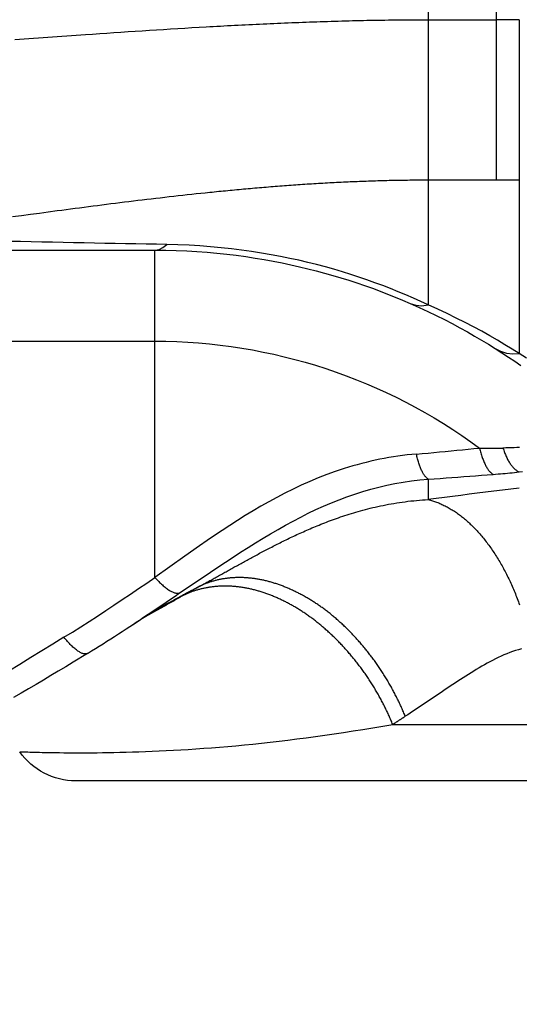
# Model space of a CAD drawing. Extents: x 0 to 21000, y 0 to 14850.
# Drawn here: x 8396 to 8465, y 1280 to 1417 of the extents above; entities that cross this region are included whole.
import ezdxf

# ---------------------------------------------------------------- set-up
doc = ezdxf.new("R2010")
doc.units = 0
doc.header["$LTSCALE"] = 10
doc.layers.get('0').update_dxf_attribs({"linetype": 'CONTINUOUS'})
doc.layers.get('DEFPOINTS').update_dxf_attribs({"color": 252, "linetype": 'CONTINUOUS'})
doc.layers.add('D-STR', color=1, linetype='CONTINUOUS')
doc.layers.add('D-STR-DIM', color=7, linetype='CONTINUOUS')
doc.styles.add('STYLE_0', font='romans.shx', dxfattribs={"width": 0.6, "bigfont": 'bigfont.shx'})
doc.dimstyles.new('S-50-_XXX_', dxfattribs={"dimscale": 50, "dimtxt": 2.5, "dimasz": 0.5, "dimexe": 0, "dimexo": 1, "dimgap": 0, "dimtad": 1, "dimrnd": 10, "dimblk": 'DOT', "dimcen": 0, "dimclrd": 256, "dimclre": 256, "dimclrt": 256, "dimazin": 3, "dimtfac": 0.05, "dimtix": 1, "dimtmove": 0, "dimatfit": 3})

# ---------------------------------------------------------------- blocks, each defined once
blk = doc.blocks.new('_DOT')
at = {"color": 0, "linetype": 'BYBLOCK'}
blk.add_line((-0.5, 0), (-1, 0), dxfattribs=at)
at = {"color": 0, "linetype": 'BYBLOCK', "const_width": 0.5}
blk.add_lwpolyline([(-0.25, 0, 1), (0.25, 0, 1)], format="xyb", close=True, dxfattribs=at)
blk = doc.blocks.new('*D24')
at = {"layer": 'D-STR-DIM'}
for p, q in [((9014.4, 2522.6), (6785.08, 2522.6)), ((6785.08, 1155.47), (6785.08, 2497.6))]:
    blk.add_line(p, q, dxfattribs=at)
at = {"layer": 'DEFPOINTS', "color": 0}
for p in [(6785.08, 2522.6), (9064.4, 2522.6), (7457.79, 1130.47)]:
    blk.add_point(p, dxfattribs=at)
at = {"layer": 'D-STR-DIM', "xscale": 25, "yscale": 25, "zscale": 25}
for p, rotation in [((6785.08, 2522.6), 90), ((6785.08, 1130.47), 270)]:
    blk.add_blockref('_DOT', p, dxfattribs=dict(at, rotation=rotation))
at = {"layer": 'D-STR-DIM', "style": 'STYLE_0', "width": 0.6}
blk.add_text('(1390)', height=125, rotation=90, dxfattribs=at).set_placement((6731.51, 1633.68))

msp = doc.modelspace()

# ---------------------------------------------------------------- linework, layer by layer
at = {"layer": 'D-STR'}
for p, q in [((8462.162, 1394.705), (8462.162, 1604.146)), ((8331.987, 1384.912), (8414.537, 1384.912))]:
    msp.add_line(p, q, dxfattribs=at)
at = {"layer": 'D-STR', "extrusion": (0, 1, -2.22045e-16)}
for p, q in [((8452.637, 1417.041), (8462.162, 1417.041)), ((8465.337, 1417.041), (8462.162, 1417.041)), ((8465.337, 1417.041), (8465.337, 1370.491)), ((8452.637, 1394.705), (8465.337, 1394.705)), ((8414.537, 1339.258), (8414.537, 1384.912)), ((8331.987, 1372.212), (8414.537, 1372.212)), ((8452.637, 1352.974), (8452.637, 1350.134)), ((8447.692, 1318.775), (8739.775, 1318.775)), ((8730.395, 1310.904), (8403.48, 1310.904))]:
    msp.add_line(p, q, dxfattribs=at)
at = {"layer": 'D-STR'}
for points in [[(8452.637, 1418.193), (8452.637, 1377.266), (8451.611, 1377.744), (8450.574, 1378.211), (8449.525, 1378.667), (8448.465, 1379.111), (8447.392, 1379.543), (8446.306, 1379.964), (8445.207, 1380.372), (8444.094, 1380.769), (8442.966, 1381.154), (8441.823, 1381.527), (8440.663, 1381.887), (8439.487, 1382.235), (8438.293, 1382.569), (8437.081, 1382.889), (8435.85, 1383.196), (8434.598, 1383.488), (8433.326, 1383.766), (8432.032, 1384.029), (8430.716, 1384.275), (8429.376, 1384.506), (8428.011, 1384.719), (8426.622, 1384.914), (8425.207, 1385.091), (8423.767, 1385.247), (8422.3, 1385.383), (8420.808, 1385.496), (8419.289, 1385.587), (8417.744, 1385.653), (8416.171, 1385.695), (8414.742, 1385.721), (8413.31, 1385.747), (8411.876, 1385.774), (8410.439, 1385.801), (8408.998, 1385.828), (8407.553, 1385.856), (8406.102, 1385.885), (8404.646, 1385.914), (8403.183, 1385.943), (8401.714, 1385.973), (8400.238, 1386.003), (8398.754, 1386.034), (8397.263, 1386.066), (8395.764, 1386.098), (8394.257, 1386.131)], [(8394.995, 1414.289), (8396.967, 1414.425), (8398.939, 1414.562), (8400.911, 1414.699), (8402.884, 1414.836), (8404.858, 1414.972), (8405.845, 1415.039), (8406.832, 1415.107), (8407.82, 1415.174), (8408.808, 1415.24), (8409.796, 1415.306), (8410.784, 1415.372), (8411.772, 1415.437), (8412.761, 1415.502), (8413.75, 1415.566), (8414.739, 1415.629), (8415.729, 1415.691), (8416.719, 1415.753), (8417.709, 1415.813), (8418.699, 1415.873), (8419.69, 1415.932), (8420.681, 1415.99), (8421.673, 1416.047), (8422.169, 1416.075), (8422.665, 1416.103), (8423.161, 1416.131), (8423.657, 1416.158), (8424.153, 1416.185), (8424.649, 1416.212), (8425.146, 1416.238), (8425.642, 1416.264), (8426.139, 1416.29), (8426.636, 1416.315), (8427.133, 1416.34), (8427.63, 1416.365), (8428.127, 1416.389), (8428.624, 1416.413), (8429.121, 1416.437), (8429.618, 1416.46), (8430.116, 1416.483), (8430.614, 1416.506), (8431.111, 1416.528), (8431.609, 1416.55), (8432.107, 1416.571), (8432.605, 1416.592), (8433.103, 1416.613), (8433.602, 1416.633), (8434.1, 1416.653), (8434.598, 1416.672), (8435.097, 1416.691), (8435.596, 1416.71), (8436.095, 1416.728), (8436.594, 1416.746), (8437.093, 1416.763), (8437.592, 1416.78), (8438.092, 1416.796), (8438.591, 1416.812), (8439.091, 1416.827), (8439.591, 1416.842), (8440.091, 1416.856), (8440.591, 1416.87), (8441.091, 1416.884), (8441.591, 1416.897), (8442.092, 1416.909), (8442.593, 1416.921), (8443.093, 1416.932), (8443.594, 1416.943), (8444.095, 1416.953), (8444.597, 1416.963), (8445.098, 1416.972), (8445.6, 1416.981), (8446.101, 1416.989), (8446.603, 1416.997), (8447.105, 1417.004), (8447.607, 1417.01), (8448.109, 1417.016), (8448.612, 1417.021), (8449.115, 1417.026), (8449.617, 1417.03), (8450.12, 1417.033), (8450.623, 1417.036), (8451.127, 1417.038), (8451.63, 1417.04), (8452.134, 1417.041), (8452.637, 1417.041)], [(8394.676, 1389.582), (8395.922, 1389.749), (8397.168, 1389.917), (8398.414, 1390.084), (8399.661, 1390.251), (8400.908, 1390.417), (8401.531, 1390.5), (8402.155, 1390.582), (8402.779, 1390.664), (8403.403, 1390.746), (8404.027, 1390.828), (8404.651, 1390.909), (8405.275, 1390.99), (8405.899, 1391.071), (8406.523, 1391.151), (8407.148, 1391.231), (8407.772, 1391.31), (8408.397, 1391.389), (8409.022, 1391.468), (8409.647, 1391.546), (8410.272, 1391.624), (8410.897, 1391.701), (8411.522, 1391.778), (8412.147, 1391.854), (8412.773, 1391.929), (8413.399, 1392.004), (8414.025, 1392.079), (8414.651, 1392.152), (8415.277, 1392.225), (8415.903, 1392.298), (8416.53, 1392.37), (8417.157, 1392.441), (8417.783, 1392.511), (8418.41, 1392.581), (8419.038, 1392.649), (8419.665, 1392.718), (8420.293, 1392.785), (8420.921, 1392.851), (8421.548, 1392.917), (8421.863, 1392.949), (8422.177, 1392.982), (8422.491, 1393.014), (8422.805, 1393.046), (8423.119, 1393.077), (8423.434, 1393.109), (8423.748, 1393.14), (8424.063, 1393.171), (8424.377, 1393.201), (8424.692, 1393.232), (8425.006, 1393.262), (8425.321, 1393.292), (8425.635, 1393.322), (8425.95, 1393.351), (8426.265, 1393.381), (8426.58, 1393.41), (8426.895, 1393.438), (8427.21, 1393.467), (8427.525, 1393.495), (8427.84, 1393.523), (8428.155, 1393.551), (8428.47, 1393.578), (8428.786, 1393.605), (8429.101, 1393.632), (8429.416, 1393.659), (8429.732, 1393.685), (8430.047, 1393.711), (8430.363, 1393.737), (8430.679, 1393.763), (8430.994, 1393.788), (8431.31, 1393.813), (8431.626, 1393.838), (8431.942, 1393.862), (8432.258, 1393.886), (8432.574, 1393.91), (8432.89, 1393.933), (8433.206, 1393.957), (8433.523, 1393.979), (8433.839, 1394.002), (8434.155, 1394.024), (8434.472, 1394.046), (8434.788, 1394.068), (8435.105, 1394.089), (8435.421, 1394.11), (8435.738, 1394.131), (8436.055, 1394.151), (8436.372, 1394.171), (8436.689, 1394.191), (8437.006, 1394.211), (8437.323, 1394.23), (8437.64, 1394.248), (8437.957, 1394.267), (8438.275, 1394.285), (8438.592, 1394.302), (8438.909, 1394.32), (8439.227, 1394.337), (8439.544, 1394.353), (8439.862, 1394.37), (8440.18, 1394.386), (8440.498, 1394.401), (8440.816, 1394.417), (8441.134, 1394.431), (8441.452, 1394.446), (8441.77, 1394.46), (8442.088, 1394.474), (8442.406, 1394.487), (8442.725, 1394.5), (8443.043, 1394.513), (8443.362, 1394.525), (8443.68, 1394.537), (8443.999, 1394.549), (8444.318, 1394.56), (8444.637, 1394.57), (8444.956, 1394.581), (8445.275, 1394.591), (8445.594, 1394.6), (8445.913, 1394.609), (8446.233, 1394.618), (8446.552, 1394.627), (8446.871, 1394.634), (8447.191, 1394.642), (8447.511, 1394.649), (8447.83, 1394.656), (8448.15, 1394.662), (8448.47, 1394.668), (8448.79, 1394.673), (8449.11, 1394.679), (8449.43, 1394.683), (8449.751, 1394.687), (8450.071, 1394.691), (8450.391, 1394.694), (8450.712, 1394.697), (8451.033, 1394.7), (8451.353, 1394.702), (8451.674, 1394.703), (8451.995, 1394.704), (8452.316, 1394.705), (8452.637, 1394.705)], [(8414.537, 1384.912), (8415.102, 1385.001), (8415.653, 1385.266), (8416.171, 1385.695)], [(8414.537, 1384.912), (8416.036, 1384.9), (8417.512, 1384.863), (8418.963, 1384.803), (8420.391, 1384.72), (8421.796, 1384.616), (8423.179, 1384.492), (8424.539, 1384.349), (8425.876, 1384.187), (8427.192, 1384.007), (8428.487, 1383.811), (8429.761, 1383.599), (8431.016, 1383.372), (8432.253, 1383.129), (8433.472, 1382.873), (8434.674, 1382.602), (8435.859, 1382.318), (8437.03, 1382.021), (8438.185, 1381.71), (8439.326, 1381.387), (8440.454, 1381.051), (8441.569, 1380.703), (8442.673, 1380.343), (8443.764, 1379.971), (8444.845, 1379.587), (8445.915, 1379.191), (8446.975, 1378.783), (8448.025, 1378.364), (8449.065, 1377.933), (8450.097, 1377.491), (8451.355, 1376.93), (8452.573, 1376.366), (8453.751, 1375.799), (8454.892, 1375.229), (8455.997, 1374.657), (8457.067, 1374.083), (8458.104, 1373.509), (8459.11, 1372.934), (8460.085, 1372.359), (8461.032, 1371.785), (8461.951, 1371.213), (8462.898, 1370.608), (8463.815, 1370.006), (8464.703, 1369.407), (8465.563, 1368.811)], [(8450.097, 1377.491), (8450.901, 1377.241), (8451.759, 1377.165), (8452.637, 1377.266)], [(8466.36, 1369.837), (8465.337, 1370.491), (8464.353, 1371.108), (8463.339, 1371.727), (8462.294, 1372.347), (8461.216, 1372.968), (8460.105, 1373.588), (8458.958, 1374.207), (8457.775, 1374.825), (8456.552, 1375.44), (8455.289, 1376.052), (8453.985, 1376.661), (8452.637, 1377.266)], [(8461.951, 1371.213), (8462.72, 1370.82), (8463.559, 1370.564), (8464.441, 1370.453), (8465.337, 1370.491)], [(8405.149, 1328.683), (8405.091, 1328.653), (8405.03, 1328.629), (8404.965, 1328.613), (8404.895, 1328.603), (8404.822, 1328.599), (8404.746, 1328.603), (8404.665, 1328.614), (8404.582, 1328.631), (8404.494, 1328.655), (8404.404, 1328.686), (8404.31, 1328.723), (8404.213, 1328.768), (8404.113, 1328.819), (8404.011, 1328.877), (8403.905, 1328.942), (8403.797, 1329.013), (8403.686, 1329.091), (8403.574, 1329.175), (8403.458, 1329.265), (8403.341, 1329.36), (8403.223, 1329.462), (8403.102, 1329.569), (8402.98, 1329.682), (8402.856, 1329.8), (8402.731, 1329.924), (8402.605, 1330.053), (8402.479, 1330.186), (8402.351, 1330.325), (8402.223, 1330.468), (8402.094, 1330.616), (8401.965, 1330.768), (8401.835, 1330.925), (8403.015, 1331.653), (8404.187, 1332.391), (8405.352, 1333.136), (8406.512, 1333.888), (8407.666, 1334.646), (8408.817, 1335.408), (8409.964, 1336.175), (8411.109, 1336.944), (8412.252, 1337.715), (8413.394, 1338.487), (8414.537, 1339.258), (8414.668, 1339.114), (8414.799, 1338.974), (8414.929, 1338.839), (8415.059, 1338.707), (8415.188, 1338.579), (8415.317, 1338.456), (8415.444, 1338.337), (8415.571, 1338.223), (8415.696, 1338.113), (8415.821, 1338.009), (8415.943, 1337.909), (8416.065, 1337.814), (8416.184, 1337.724), (8416.302, 1337.639), (8416.418, 1337.56), (8416.531, 1337.486), (8416.643, 1337.418), (8416.752, 1337.356), (8416.858, 1337.299), (8416.962, 1337.249), (8417.063, 1337.204), (8417.161, 1337.165), (8417.256, 1337.132), (8417.348, 1337.105), (8417.438, 1337.084), (8417.523, 1337.069), (8417.606, 1337.06), (8417.685, 1337.056), (8417.761, 1337.059), (8417.833, 1337.068), (8417.901, 1337.083), (8417.965, 1337.104), (8420.123, 1338.569), (8422.255, 1340.006), (8423.314, 1340.713), (8424.369, 1341.411), (8425.42, 1342.099), (8426.469, 1342.776), (8427.516, 1343.441), (8428.563, 1344.094), (8429.608, 1344.734), (8430.655, 1345.358), (8431.702, 1345.966), (8432.752, 1346.557), (8433.804, 1347.129), (8434.859, 1347.682), (8435.919, 1348.213), (8436.983, 1348.722), (8438.053, 1349.207), (8439.129, 1349.668), (8440.212, 1350.103), (8441.301, 1350.512), (8442.398, 1350.894), (8443.502, 1351.247), (8444.614, 1351.571), (8445.734, 1351.866), (8446.863, 1352.13), (8448.001, 1352.362), (8449.148, 1352.562), (8450.303, 1352.73), (8451.467, 1352.868), (8452.637, 1352.974), (8452.578, 1353.012), (8452.518, 1353.055), (8452.459, 1353.103), (8452.4, 1353.157), (8452.34, 1353.216), (8452.282, 1353.28), (8452.223, 1353.349), (8452.165, 1353.423), (8452.107, 1353.502), (8452.05, 1353.585), (8451.993, 1353.674), (8451.937, 1353.767), (8451.881, 1353.865), (8451.826, 1353.968), (8451.772, 1354.075), (8451.719, 1354.186), (8451.666, 1354.302), (8451.614, 1354.422), (8451.563, 1354.546), (8451.513, 1354.675), (8451.464, 1354.806), (8451.416, 1354.942), (8451.369, 1355.081), (8451.323, 1355.224), (8451.278, 1355.37), (8451.234, 1355.52), (8451.191, 1355.672), (8451.15, 1355.827), (8451.11, 1355.986), (8451.071, 1356.147), (8451.034, 1356.311), (8450.998, 1356.477), (8451.802, 1356.549), (8452.606, 1356.621), (8453.409, 1356.694), (8454.212, 1356.768), (8455.013, 1356.843), (8455.814, 1356.919), (8456.614, 1356.995), (8457.414, 1357.072), (8458.213, 1357.15), (8459.011, 1357.228), (8459.808, 1357.307), (8460.111, 1357.304), (8460.413, 1357.302), (8460.713, 1357.3), (8461.011, 1357.3), (8461.309, 1357.3), (8461.604, 1357.3), (8461.898, 1357.302), (8462.191, 1357.304), (8462.482, 1357.306), (8462.772, 1357.31), (8463.059, 1357.314), (8463.111, 1357.155), (8463.163, 1356.998), (8463.218, 1356.843), (8463.275, 1356.692), (8463.333, 1356.543), (8463.393, 1356.397), (8463.454, 1356.255), (8463.517, 1356.115), (8463.581, 1355.979), (8463.647, 1355.846), (8463.714, 1355.717), (8463.783, 1355.591), (8463.852, 1355.469), (8463.923, 1355.351), (8463.995, 1355.237), (8464.068, 1355.127), (8464.143, 1355.021), (8464.218, 1354.919), (8464.294, 1354.822), (8464.371, 1354.729), (8464.448, 1354.64), (8464.527, 1354.556), (8464.606, 1354.477), (8464.686, 1354.402), (8464.766, 1354.332), (8464.847, 1354.266), (8464.928, 1354.206), (8465.009, 1354.15), (8465.091, 1354.099), (8465.173, 1354.054), (8465.255, 1354.013), (8465.337, 1353.977), (8465.791, 1354.025)], [(8450.998, 1356.477), (8449.707, 1356.345), (8449.063, 1356.267), (8448.421, 1356.179), (8447.781, 1356.083), (8447.143, 1355.978), (8446.507, 1355.864), (8445.873, 1355.741), (8445.241, 1355.61), (8444.612, 1355.469), (8443.986, 1355.319), (8443.363, 1355.161), (8442.742, 1354.994), (8442.124, 1354.819), (8440.897, 1354.444), (8439.682, 1354.038), (8438.478, 1353.602), (8437.287, 1353.137), (8436.108, 1352.645), (8434.942, 1352.127), (8433.79, 1351.584), (8432.65, 1351.018), (8431.522, 1350.43), (8430.406, 1349.822), (8429.301, 1349.196), (8428.206, 1348.552), (8427.12, 1347.893), (8426.043, 1347.22), (8424.974, 1346.535), (8423.912, 1345.839), (8422.856, 1345.133), (8421.805, 1344.419), (8420.759, 1343.697), (8418.678, 1342.234), (8416.606, 1340.752), (8414.537, 1339.258)], [(8459.808, 1357.307), (8459.849, 1357.133), (8459.891, 1356.962), (8459.934, 1356.794), (8459.979, 1356.629), (8460.026, 1356.466), (8460.075, 1356.307), (8460.124, 1356.151), (8460.176, 1355.998), (8460.228, 1355.849), (8460.282, 1355.703), (8460.337, 1355.561), (8460.394, 1355.423), (8460.451, 1355.288), (8460.51, 1355.158), (8460.569, 1355.033), (8460.63, 1354.911), (8460.692, 1354.794), (8460.754, 1354.682), (8460.818, 1354.574), (8460.882, 1354.472), (8460.947, 1354.374), (8461.013, 1354.281), (8461.079, 1354.194), (8461.146, 1354.111), (8461.214, 1354.034), (8461.282, 1353.962), (8461.35, 1353.895), (8461.418, 1353.834), (8461.487, 1353.778), (8461.556, 1353.727), (8461.625, 1353.682), (8461.695, 1353.643), (8462.032, 1353.671), (8462.369, 1353.698), (8462.704, 1353.727), (8463.038, 1353.756), (8463.37, 1353.785), (8463.702, 1353.816), (8464.032, 1353.847), (8464.36, 1353.878), (8464.688, 1353.911), (8465.013, 1353.943), (8465.337, 1353.977)], [(8465.365, 1357.383), (8464.99, 1357.367), (8464.612, 1357.353), (8464.229, 1357.341), (8463.843, 1357.33), (8463.453, 1357.321), (8463.059, 1357.314)], [(8452.637, 1352.974), (8453.467, 1353.031), (8454.295, 1353.089), (8455.122, 1353.147), (8455.948, 1353.207), (8456.772, 1353.267), (8457.595, 1353.328), (8458.417, 1353.389), (8459.238, 1353.452), (8460.058, 1353.515), (8460.877, 1353.579), (8461.695, 1353.643)], [(8465.337, 1351.712), (8464.156, 1351.573), (8462.979, 1351.433), (8461.808, 1351.292), (8460.642, 1351.15), (8459.482, 1351.007), (8458.327, 1350.864), (8457.178, 1350.719), (8456.034, 1350.574), (8454.896, 1350.428), (8453.764, 1350.281), (8452.637, 1350.134), (8452.784, 1350.096), (8452.931, 1350.056), (8453.078, 1350.014), (8453.225, 1349.969), (8453.372, 1349.922), (8453.519, 1349.873), (8453.666, 1349.821), (8453.813, 1349.767), (8453.959, 1349.71), (8454.106, 1349.652), (8454.252, 1349.59), (8454.398, 1349.527), (8454.544, 1349.461), (8454.69, 1349.393), (8454.835, 1349.323), (8454.981, 1349.25), (8455.126, 1349.175), (8455.271, 1349.098), (8455.416, 1349.019), (8455.56, 1348.937), (8455.704, 1348.853), (8455.848, 1348.767), (8455.991, 1348.679), (8456.135, 1348.588), (8456.278, 1348.495), (8456.42, 1348.4), (8456.562, 1348.303), (8456.704, 1348.204), (8456.846, 1348.102), (8456.987, 1347.998), (8457.127, 1347.893), (8457.268, 1347.784), (8457.407, 1347.674), (8457.547, 1347.562), (8457.685, 1347.447), (8457.824, 1347.331), (8457.962, 1347.212), (8458.099, 1347.091), (8458.236, 1346.968), (8458.372, 1346.843), (8458.508, 1346.716), (8458.643, 1346.587), (8458.778, 1346.456), (8458.912, 1346.322), (8459.045, 1346.187), (8459.178, 1346.05), (8459.31, 1345.911), (8459.442, 1345.769), (8459.573, 1345.626), (8459.703, 1345.481), (8459.833, 1345.334), (8459.962, 1345.185), (8460.09, 1345.035), (8460.217, 1344.882), (8460.344, 1344.728), (8460.47, 1344.571), (8460.596, 1344.413), (8460.72, 1344.253), (8460.844, 1344.091), (8460.967, 1343.928), (8461.089, 1343.762), (8461.211, 1343.595), (8461.332, 1343.426), (8461.451, 1343.256), (8461.57, 1343.083), (8461.689, 1342.909), (8461.806, 1342.734), (8461.922, 1342.556), (8462.038, 1342.377), (8462.153, 1342.197), (8462.266, 1342.014), (8462.379, 1341.831), (8462.491, 1341.645), (8462.602, 1341.458), (8462.712, 1341.269), (8462.821, 1341.079), (8462.929, 1340.888), (8463.036, 1340.694), (8463.142, 1340.5), (8463.247, 1340.304), (8463.351, 1340.106), (8463.454, 1339.907), (8463.557, 1339.707), (8463.658, 1339.505), (8463.757, 1339.302), (8463.856, 1339.097), (8463.954, 1338.892), (8464.051, 1338.685), (8464.147, 1338.476), (8464.241, 1338.267), (8464.335, 1338.056), (8464.427, 1337.844), (8464.519, 1337.631), (8464.609, 1337.416), (8464.698, 1337.201), (8464.786, 1336.984), (8464.873, 1336.766), (8464.958, 1336.547), (8465.043, 1336.327), (8465.126, 1336.106), (8465.208, 1335.884), (8465.289, 1335.661), (8465.369, 1335.437)], [(8465.662, 1329.309), (8465.24, 1329.195), (8464.823, 1329.069), (8464.409, 1328.931), (8464, 1328.782), (8463.594, 1328.624), (8463.192, 1328.457), (8462.794, 1328.281), (8462.399, 1328.098), (8462.007, 1327.909), (8461.619, 1327.712), (8461.233, 1327.511), (8460.851, 1327.304), (8460.471, 1327.093), (8460.093, 1326.878), (8459.718, 1326.659), (8459.345, 1326.437), (8458.974, 1326.211), (8458.605, 1325.984), (8458.238, 1325.754), (8457.872, 1325.522), (8457.509, 1325.288), (8457.147, 1325.053), (8456.786, 1324.817), (8456.427, 1324.579), (8456.069, 1324.341), (8455.712, 1324.103), (8455.357, 1323.864), (8455.003, 1323.625), (8454.649, 1323.386), (8454.297, 1323.148), (8453.945, 1322.91), (8453.595, 1322.672), (8453.245, 1322.435), (8452.896, 1322.199), (8452.547, 1321.964), (8452.199, 1321.729), (8451.852, 1321.497), (8451.505, 1321.265), (8451.158, 1321.035), (8450.812, 1320.807), (8450.467, 1320.58), (8450.121, 1320.356), (8449.776, 1320.133), (8449.432, 1319.913), (8449.37, 1320.064), (8449.308, 1320.214), (8449.244, 1320.365), (8449.18, 1320.516), (8449.115, 1320.666), (8449.05, 1320.817), (8448.983, 1320.968), (8448.916, 1321.118), (8448.848, 1321.269), (8448.779, 1321.42), (8448.71, 1321.57), (8448.64, 1321.72), (8448.568, 1321.871), (8448.497, 1322.021), (8448.424, 1322.171), (8448.351, 1322.321), (8448.276, 1322.471), (8448.201, 1322.621), (8448.126, 1322.77), (8448.049, 1322.919), (8447.972, 1323.069), (8447.894, 1323.217), (8447.816, 1323.366), (8447.736, 1323.515), (8447.656, 1323.663), (8447.575, 1323.811), (8447.493, 1323.959), (8447.411, 1324.107), (8447.328, 1324.254), (8447.244, 1324.401), (8447.16, 1324.548), (8447.074, 1324.694), (8446.988, 1324.84), (8446.902, 1324.986), (8446.814, 1325.132), (8446.726, 1325.277), (8446.637, 1325.422), (8446.547, 1325.566), (8446.457, 1325.71), (8446.366, 1325.854), (8446.274, 1325.997), (8446.182, 1326.139), (8446.089, 1326.282), (8445.995, 1326.424), (8445.901, 1326.565), (8445.806, 1326.706), (8445.71, 1326.847), (8445.614, 1326.987), (8445.517, 1327.126), (8445.419, 1327.265), (8445.321, 1327.404), (8445.222, 1327.542), (8445.123, 1327.679), (8445.023, 1327.816), (8444.922, 1327.953), (8444.821, 1328.089), (8444.719, 1328.224), (8444.616, 1328.359), (8444.514, 1328.493), (8444.41, 1328.627), (8444.306, 1328.76), (8444.201, 1328.893), (8444.096, 1329.025), (8443.991, 1329.156), (8443.885, 1329.287), (8443.778, 1329.417), (8443.671, 1329.547), (8443.563, 1329.676), (8443.455, 1329.804), (8443.346, 1329.932), (8443.237, 1330.059), (8443.128, 1330.185), (8443.018, 1330.311), (8442.907, 1330.436), (8442.796, 1330.56), (8442.685, 1330.683), (8442.573, 1330.806), (8442.461, 1330.929), (8442.349, 1331.05), (8442.236, 1331.171), (8442.122, 1331.291), (8442.009, 1331.41), (8441.895, 1331.529), (8441.78, 1331.646), (8441.665, 1331.763), (8441.55, 1331.879), (8441.434, 1331.995), (8441.319, 1332.11), (8441.202, 1332.223), (8441.086, 1332.336), (8440.969, 1332.449), (8440.852, 1332.56), (8440.734, 1332.671), (8440.617, 1332.78), (8440.498, 1332.889), (8440.38, 1332.997), (8440.261, 1333.104), (8440.143, 1333.211), (8440.023, 1333.316), (8439.904, 1333.421), (8439.784, 1333.524), (8439.665, 1333.627), (8439.544, 1333.729), (8439.424, 1333.83), (8439.304, 1333.93), (8439.183, 1334.029), (8439.062, 1334.127), (8438.941, 1334.224), (8438.819, 1334.321), (8438.698, 1334.416), (8438.576, 1334.51), (8438.455, 1334.604), (8438.333, 1334.696), (8438.211, 1334.788), (8438.088, 1334.878), (8437.966, 1334.968), (8437.844, 1335.057), (8437.721, 1335.144), (8437.599, 1335.231), (8437.476, 1335.317), (8437.354, 1335.402), (8437.231, 1335.486), (8437.108, 1335.569), (8436.985, 1335.651), (8436.862, 1335.732), (8436.74, 1335.812), (8436.617, 1335.891), (8436.494, 1335.969), (8436.371, 1336.046), (8436.247, 1336.123), (8436.124, 1336.199), (8436, 1336.274), (8435.875, 1336.348), (8435.751, 1336.421), (8435.626, 1336.494), (8435.5, 1336.566), (8435.375, 1336.637), (8435.249, 1336.707), (8435.123, 1336.777), (8434.996, 1336.845), (8434.87, 1336.913), (8434.743, 1336.98), (8434.616, 1337.046), (8434.488, 1337.111), (8434.361, 1337.176), (8434.233, 1337.239), (8434.105, 1337.302), (8433.977, 1337.364), (8433.848, 1337.424), (8433.72, 1337.484), (8433.591, 1337.544), (8433.462, 1337.602), (8433.333, 1337.659), (8433.204, 1337.716), (8433.075, 1337.771), (8432.945, 1337.826), (8432.816, 1337.879), (8432.686, 1337.932), (8432.556, 1337.984), (8432.426, 1338.035), (8432.296, 1338.084), (8432.166, 1338.133), (8432.036, 1338.181), (8431.906, 1338.228), (8431.776, 1338.274), (8431.646, 1338.319), (8431.515, 1338.363), (8431.385, 1338.406), (8431.255, 1338.448), (8431.124, 1338.489), (8430.994, 1338.529), (8430.864, 1338.568), (8430.733, 1338.606), (8430.603, 1338.643), (8430.473, 1338.679), (8430.343, 1338.713), (8430.212, 1338.747), (8430.082, 1338.78), (8429.952, 1338.811), (8429.822, 1338.842), (8429.692, 1338.871), (8429.563, 1338.9), (8429.433, 1338.927), (8429.303, 1338.953), (8429.174, 1338.978), (8429.045, 1339.002), (8428.915, 1339.025), (8428.786, 1339.046), (8428.658, 1339.067), (8428.529, 1339.086), (8428.401, 1339.105), (8428.272, 1339.122), (8428.144, 1339.138), (8428.016, 1339.153), (8427.889, 1339.167), (8427.761, 1339.18), (8427.634, 1339.192), (8427.507, 1339.203), (8427.38, 1339.212), (8427.254, 1339.221), (8427.128, 1339.228), (8427.002, 1339.235), (8426.876, 1339.24), (8426.751, 1339.244), (8426.626, 1339.248), (8426.501, 1339.25), (8426.376, 1339.251), (8426.252, 1339.251), (8426.128, 1339.25), (8426.005, 1339.248), (8425.881, 1339.245), (8425.758, 1339.241), (8425.636, 1339.235), (8425.514, 1339.229), (8425.392, 1339.222), (8425.27, 1339.213), (8425.149, 1339.204), (8425.028, 1339.194), (8424.908, 1339.182), (8424.788, 1339.17), (8424.669, 1339.156), (8424.549, 1339.142), (8424.431, 1339.126), (8424.312, 1339.11), (8424.194, 1339.092), (8424.077, 1339.074), (8423.96, 1339.054), (8423.844, 1339.034), (8423.727, 1339.012), (8423.612, 1338.989), (8423.497, 1338.966), (8423.382, 1338.941), (8423.268, 1338.916), (8423.154, 1338.889), (8423.041, 1338.862), (8422.928, 1338.833), (8422.816, 1338.804), (8422.705, 1338.773), (8422.593, 1338.742), (8422.483, 1338.709), (8422.373, 1338.676), (8422.264, 1338.642), (8422.155, 1338.606), (8422.046, 1338.57), (8421.939, 1338.533), (8421.831, 1338.495), (8421.725, 1338.455), (8421.619, 1338.415), (8421.514, 1338.374), (8421.409, 1338.332), (8421.305, 1338.289), (8421.201, 1338.245), (8421.098, 1338.201), (8420.996, 1338.155), (8420.895, 1338.108), (8420.794, 1338.06), (8420.933, 1338.136), (8421.072, 1338.211), (8421.212, 1338.287), (8421.353, 1338.364), (8421.494, 1338.441), (8421.636, 1338.518), (8421.778, 1338.596), (8421.921, 1338.675), (8422.064, 1338.753), (8422.208, 1338.833), (8422.353, 1338.912), (8422.499, 1338.993), (8422.645, 1339.073), (8422.791, 1339.154), (8422.939, 1339.236), (8423.087, 1339.318), (8423.235, 1339.4), (8423.385, 1339.483), (8423.535, 1339.566), (8423.686, 1339.65), (8423.837, 1339.734), (8423.989, 1339.818), (8424.142, 1339.903), (8424.296, 1339.989), (8424.451, 1340.075), (8424.606, 1340.161), (8424.762, 1340.247), (8424.919, 1340.334), (8425.076, 1340.422), (8425.235, 1340.51), (8425.394, 1340.598), (8425.554, 1340.686), (8425.715, 1340.775), (8425.877, 1340.865), (8426.039, 1340.955), (8426.203, 1341.045), (8426.367, 1341.135), (8426.532, 1341.226), (8426.698, 1341.318), (8426.865, 1341.409), (8427.033, 1341.501), (8427.202, 1341.594), (8427.372, 1341.687), (8427.542, 1341.78), (8427.714, 1341.873), (8427.887, 1341.967), (8428.061, 1342.062), (8428.236, 1342.156), (8428.412, 1342.251), (8428.589, 1342.346), (8428.767, 1342.442), (8428.947, 1342.538), (8429.127, 1342.634), (8429.309, 1342.731), (8429.492, 1342.828), (8429.677, 1342.925), (8429.862, 1343.023), (8430.049, 1343.121), (8430.237, 1343.219), (8430.427, 1343.317), (8430.618, 1343.416), (8430.81, 1343.515), (8431.004, 1343.615), (8431.199, 1343.714), (8431.396, 1343.814), (8431.594, 1343.915), (8431.794, 1344.015), (8431.996, 1344.116), (8432.199, 1344.217), (8432.403, 1344.318), (8432.61, 1344.42), (8432.818, 1344.521), (8433.028, 1344.623), (8433.24, 1344.725), (8433.454, 1344.827), (8433.669, 1344.93), (8433.887, 1345.032), (8434.106, 1345.135), (8434.328, 1345.238), (8434.551, 1345.341), (8434.777, 1345.444), (8435.005, 1345.547), (8435.235, 1345.651), (8435.467, 1345.754), (8435.702, 1345.858), (8435.939, 1345.961), (8436.179, 1346.065), (8436.421, 1346.168), (8436.667, 1346.272), (8436.914, 1346.375), (8437.165, 1346.479), (8437.419, 1346.582), (8437.675, 1346.685), (8437.935, 1346.788), (8438.198, 1346.891), (8438.464, 1346.994), (8438.733, 1347.096), (8439.006, 1347.198), (8439.282, 1347.3), (8439.561, 1347.401), (8439.844, 1347.503), (8440.131, 1347.603), (8440.421, 1347.703), (8440.715, 1347.802), (8441.013, 1347.901), (8441.315, 1347.999), (8441.621, 1348.096), (8441.93, 1348.193), (8442.244, 1348.288), (8442.562, 1348.382), (8442.883, 1348.475), (8443.21, 1348.567), (8443.54, 1348.658), (8443.875, 1348.747), (8444.214, 1348.834), (8444.558, 1348.92), (8444.907, 1349.005), (8445.26, 1349.087), (8445.618, 1349.168), (8445.98, 1349.246), (8446.346, 1349.322), (8446.717, 1349.396), (8447.092, 1349.467), (8447.47, 1349.536), (8447.852, 1349.602), (8448.237, 1349.665), (8448.626, 1349.725), (8449.018, 1349.781), (8449.413, 1349.835), (8449.811, 1349.885), (8450.21, 1349.931), (8450.612, 1349.974), (8451.015, 1350.014), (8451.42, 1350.049), (8451.825, 1350.081), (8452.231, 1350.11), (8452.637, 1350.134)], [(8395.672, 1314.973), (8395.686, 1314.973), (8395.728, 1314.973), (8395.798, 1314.971), (8395.896, 1314.968), (8396.023, 1314.964), (8396.178, 1314.959), (8396.36, 1314.953), (8396.571, 1314.946), (8396.81, 1314.938), (8397.077, 1314.93), (8397.371, 1314.921), (8397.693, 1314.912), (8398.043, 1314.903), (8398.42, 1314.893), (8398.823, 1314.884), (8399.254, 1314.874), (8399.712, 1314.865), (8400.196, 1314.857), (8400.707, 1314.849), (8401.245, 1314.841), (8401.808, 1314.835), (8402.397, 1314.83), (8403.012, 1314.826), (8403.652, 1314.824), (8404.317, 1314.823), (8405.008, 1314.825), (8405.722, 1314.828), (8406.461, 1314.834), (8407.224, 1314.843), (8408.011, 1314.855), (8408.821, 1314.869), (8409.654, 1314.887), (8410.51, 1314.909), (8411.388, 1314.934), (8412.289, 1314.963), (8413.211, 1314.996), (8414.154, 1315.034), (8415.119, 1315.077), (8416.104, 1315.124), (8417.11, 1315.176), (8418.135, 1315.234), (8419.18, 1315.298), (8420.244, 1315.367), (8421.326, 1315.443), (8422.426, 1315.525), (8423.544, 1315.614), (8424.679, 1315.709), (8425.831, 1315.812), (8427, 1315.922), (8428.185, 1316.039), (8429.385, 1316.164), (8430.601, 1316.297), (8431.832, 1316.438), (8433.078, 1316.587), (8434.338, 1316.745), (8435.612, 1316.911), (8436.9, 1317.085), (8438.201, 1317.269), (8439.516, 1317.46), (8440.845, 1317.661), (8442.187, 1317.869), (8443.542, 1318.085), (8444.911, 1318.309), (8446.294, 1318.539), (8447.692, 1318.775), (8447.629, 1318.926), (8447.566, 1319.077), (8447.503, 1319.228), (8447.438, 1319.379), (8447.372, 1319.53), (8447.306, 1319.682), (8447.239, 1319.833), (8447.171, 1319.984), (8447.102, 1320.134), (8447.033, 1320.285), (8446.962, 1320.436), (8446.891, 1320.587), (8446.819, 1320.738), (8446.747, 1320.888), (8446.673, 1321.038), (8446.599, 1321.189), (8446.524, 1321.339), (8446.448, 1321.489), (8446.372, 1321.639), (8446.294, 1321.788), (8446.216, 1321.938), (8446.137, 1322.087), (8446.057, 1322.236), (8445.977, 1322.385), (8445.896, 1322.534), (8445.814, 1322.682), (8445.731, 1322.83), (8445.648, 1322.978), (8445.563, 1323.126), (8445.478, 1323.273), (8445.393, 1323.42), (8445.306, 1323.567), (8445.219, 1323.714), (8445.131, 1323.86), (8445.042, 1324.005), (8444.953, 1324.151), (8444.863, 1324.296), (8444.772, 1324.441), (8444.68, 1324.585), (8444.588, 1324.729), (8444.495, 1324.872), (8444.401, 1325.015), (8444.307, 1325.158), (8444.212, 1325.3), (8444.116, 1325.441), (8444.019, 1325.583), (8443.922, 1325.723), (8443.824, 1325.864), (8443.726, 1326.003), (8443.627, 1326.143), (8443.527, 1326.281), (8443.427, 1326.42), (8443.326, 1326.557), (8443.224, 1326.695), (8443.122, 1326.831), (8443.019, 1326.968), (8442.915, 1327.103), (8442.811, 1327.238), (8442.707, 1327.373), (8442.602, 1327.507), (8442.496, 1327.64), (8442.39, 1327.773), (8442.283, 1327.905), (8442.176, 1328.036), (8442.068, 1328.167), (8441.959, 1328.297), (8441.85, 1328.427), (8441.741, 1328.556), (8441.631, 1328.685), (8441.521, 1328.812), (8441.41, 1328.939), (8441.298, 1329.066), (8441.187, 1329.191), (8441.074, 1329.316), (8440.962, 1329.441), (8440.848, 1329.564), (8440.735, 1329.687), (8440.621, 1329.81), (8440.506, 1329.931), (8440.391, 1330.052), (8440.276, 1330.172), (8440.16, 1330.291), (8440.044, 1330.41), (8439.928, 1330.527), (8439.811, 1330.644), (8439.694, 1330.76), (8439.576, 1330.876), (8439.458, 1330.99), (8439.34, 1331.104), (8439.222, 1331.217), (8439.103, 1331.329), (8438.984, 1331.441), (8438.864, 1331.551), (8438.744, 1331.661), (8438.624, 1331.77), (8438.504, 1331.878), (8438.383, 1331.985), (8438.262, 1332.091), (8438.141, 1332.196), (8438.019, 1332.3), (8437.898, 1332.404), (8437.776, 1332.507), (8437.653, 1332.608), (8437.531, 1332.709), (8437.408, 1332.809), (8437.285, 1332.908), (8437.162, 1333.006), (8437.039, 1333.103), (8436.916, 1333.199), (8436.792, 1333.294), (8436.668, 1333.388), (8436.545, 1333.481), (8436.421, 1333.573), (8436.297, 1333.664), (8436.172, 1333.755), (8436.048, 1333.844), (8435.924, 1333.932), (8435.799, 1334.02), (8435.675, 1334.107), (8435.55, 1334.192), (8435.425, 1334.277), (8435.3, 1334.361), (8435.174, 1334.444), (8435.049, 1334.526), (8434.924, 1334.607), (8434.798, 1334.687), (8434.672, 1334.767), (8434.546, 1334.845), (8434.42, 1334.923), (8434.294, 1334.999), (8434.167, 1335.075), (8434.04, 1335.15), (8433.913, 1335.224), (8433.786, 1335.297), (8433.659, 1335.369), (8433.532, 1335.44), (8433.404, 1335.511), (8433.276, 1335.58), (8433.148, 1335.649), (8433.02, 1335.717), (8432.891, 1335.783), (8432.763, 1335.85), (8432.634, 1335.915), (8432.505, 1335.979), (8432.375, 1336.042), (8432.246, 1336.105), (8432.116, 1336.167), (8431.986, 1336.228), (8431.856, 1336.288), (8431.725, 1336.347), (8431.594, 1336.405), (8431.463, 1336.463), (8431.332, 1336.519), (8431.201, 1336.575), (8431.069, 1336.63), (8430.937, 1336.684), (8430.805, 1336.737), (8430.673, 1336.789), (8430.541, 1336.84), (8430.409, 1336.89), (8430.276, 1336.939), (8430.144, 1336.987), (8430.012, 1337.034), (8429.879, 1337.08), (8429.746, 1337.126), (8429.614, 1337.17), (8429.481, 1337.213), (8429.348, 1337.255), (8429.215, 1337.296), (8429.083, 1337.336), (8428.95, 1337.375), (8428.817, 1337.413), (8428.684, 1337.45), (8428.552, 1337.486), (8428.419, 1337.521), (8428.286, 1337.555), (8428.154, 1337.588), (8428.021, 1337.62), (8427.889, 1337.65), (8427.757, 1337.68), (8427.624, 1337.708), (8427.492, 1337.736), (8427.36, 1337.762), (8427.228, 1337.787), (8427.096, 1337.812), (8426.965, 1337.834), (8426.833, 1337.856), (8426.702, 1337.877), (8426.571, 1337.897), (8426.44, 1337.915), (8426.309, 1337.933), (8426.179, 1337.949), (8426.048, 1337.964), (8425.918, 1337.978), (8425.788, 1337.991), (8425.659, 1338.003), (8425.529, 1338.014), (8425.4, 1338.023), (8425.271, 1338.032), (8425.142, 1338.039), (8425.014, 1338.046), (8424.886, 1338.051), (8424.758, 1338.055), (8424.63, 1338.059), (8424.503, 1338.061), (8424.376, 1338.062), (8424.249, 1338.062), (8424.123, 1338.061), (8423.996, 1338.058), (8423.871, 1338.055), (8423.745, 1338.051), (8423.62, 1338.046), (8423.495, 1338.039), (8423.371, 1338.032), (8423.247, 1338.023), (8423.124, 1338.014), (8423, 1338.003), (8422.878, 1337.992), (8422.755, 1337.979), (8422.633, 1337.965), (8422.511, 1337.951), (8422.39, 1337.935), (8422.269, 1337.918), (8422.149, 1337.9), (8422.029, 1337.882), (8421.91, 1337.862), (8421.791, 1337.841), (8421.672, 1337.819), (8421.554, 1337.796), (8421.437, 1337.773), (8421.32, 1337.748), (8421.203, 1337.722), (8421.087, 1337.695), (8420.971, 1337.667), (8420.856, 1337.638), (8420.742, 1337.609), (8420.628, 1337.578), (8420.514, 1337.546), (8420.401, 1337.513), (8420.289, 1337.48), (8420.177, 1337.445), (8420.066, 1337.409), (8419.955, 1337.373), (8419.845, 1337.335), (8419.736, 1337.296), (8419.627, 1337.257), (8419.519, 1337.216), (8419.411, 1337.175), (8419.304, 1337.132), (8419.198, 1337.089), (8419.092, 1337.045), (8418.987, 1337), (8418.882, 1336.953), (8418.779, 1336.906), (8418.676, 1336.858), (8418.573, 1336.809)], [(8411.486, 1332.732), (8411.927, 1333.019), (8412.367, 1333.3), (8412.806, 1333.578), (8413.243, 1333.851), (8413.678, 1334.12), (8414.112, 1334.384), (8414.544, 1334.644), (8414.974, 1334.899), (8415.403, 1335.149), (8415.83, 1335.396), (8416.255, 1335.637), (8416.396, 1335.716), (8416.537, 1335.795), (8416.678, 1335.874), (8416.819, 1335.953), (8416.96, 1336.031), (8417.102, 1336.11), (8417.243, 1336.188), (8417.384, 1336.265), (8417.526, 1336.343), (8417.667, 1336.42), (8417.809, 1336.497), (8417.95, 1336.574), (8418.092, 1336.651), (8418.234, 1336.727), (8418.375, 1336.803), (8418.517, 1336.879), (8418.659, 1336.955), (8418.801, 1337.03), (8418.943, 1337.105), (8419.085, 1337.18), (8419.227, 1337.255), (8419.369, 1337.329), (8419.511, 1337.404), (8419.653, 1337.478), (8419.796, 1337.551), (8419.938, 1337.625), (8420.081, 1337.698), (8420.223, 1337.771), (8420.366, 1337.844), (8420.508, 1337.916), (8420.651, 1337.988), (8420.794, 1338.06), (8420.753, 1338.037), (8420.713, 1338.015), (8420.674, 1337.993), (8420.636, 1337.972), (8420.599, 1337.951), (8420.562, 1337.93), (8420.526, 1337.91), (8420.49, 1337.89), (8420.455, 1337.87), (8420.419, 1337.85), (8420.384, 1337.83), (8420.349, 1337.81), (8420.314, 1337.79), (8420.278, 1337.77), (8420.244, 1337.751), (8420.209, 1337.731), (8420.174, 1337.712), (8420.139, 1337.692), (8420.105, 1337.673), (8420.07, 1337.653), (8420.036, 1337.634), (8420.002, 1337.615), (8419.967, 1337.595), (8419.933, 1337.576), (8419.899, 1337.557), (8419.865, 1337.538), (8419.831, 1337.519), (8419.797, 1337.5), (8419.764, 1337.481), (8419.73, 1337.462), (8419.696, 1337.443), (8419.663, 1337.424), (8419.629, 1337.405), (8419.596, 1337.386), (8419.562, 1337.367), (8419.529, 1337.348), (8419.495, 1337.329), (8419.462, 1337.311), (8419.429, 1337.292), (8419.395, 1337.273), (8419.362, 1337.254), (8419.329, 1337.236), (8419.296, 1337.217), (8419.262, 1337.198), (8419.229, 1337.18), (8419.196, 1337.161), (8419.163, 1337.142), (8419.13, 1337.124), (8419.097, 1337.105), (8419.064, 1337.086), (8419.031, 1337.068), (8418.998, 1337.049), (8418.965, 1337.031), (8418.932, 1337.012), (8418.9, 1336.994), (8418.867, 1336.975), (8418.834, 1336.957), (8418.801, 1336.938), (8418.769, 1336.92), (8418.736, 1336.901), (8418.703, 1336.883), (8418.671, 1336.864), (8418.638, 1336.846), (8418.605, 1336.827), (8418.573, 1336.809), (8418.479, 1336.756), (8418.386, 1336.703), (8418.293, 1336.651), (8418.2, 1336.598), (8418.107, 1336.546), (8418.015, 1336.494), (8417.922, 1336.442), (8417.831, 1336.39), (8417.739, 1336.338), (8417.647, 1336.286), (8417.556, 1336.235), (8417.465, 1336.183), (8417.375, 1336.132), (8417.284, 1336.081), (8417.194, 1336.03), (8417.104, 1335.98), (8417.014, 1335.929), (8416.924, 1335.878), (8416.835, 1335.828), (8416.746, 1335.778), (8416.657, 1335.728), (8416.568, 1335.678), (8416.48, 1335.628), (8416.391, 1335.578), (8416.303, 1335.529), (8416.215, 1335.479), (8416.128, 1335.43), (8416.04, 1335.381), (8415.953, 1335.332), (8415.866, 1335.283), (8415.779, 1335.235), (8415.692, 1335.186), (8415.606, 1335.138), (8415.52, 1335.089), (8415.434, 1335.041), (8415.348, 1334.993), (8415.262, 1334.945), (8415.176, 1334.897), (8415.091, 1334.85), (8415.006, 1334.802), (8414.921, 1334.755), (8414.836, 1334.708), (8414.752, 1334.661), (8414.667, 1334.614), (8414.583, 1334.567), (8414.499, 1334.52), (8414.415, 1334.474), (8414.331, 1334.427), (8414.248, 1334.381), (8414.164, 1334.335), (8414.081, 1334.289), (8413.998, 1334.243), (8413.915, 1334.197), (8413.833, 1334.151), (8413.75, 1334.106), (8413.668, 1334.061), (8413.586, 1334.015), (8413.504, 1333.97), (8413.422, 1333.925), (8413.34, 1333.881), (8413.259, 1333.836), (8413.177, 1333.791), (8413.096, 1333.747), (8413.015, 1333.703), (8412.934, 1333.659)], [(8405.149, 1328.683), (8405.691, 1329.016), (8406.232, 1329.351), (8406.771, 1329.688), (8407.309, 1330.026), (8407.845, 1330.366), (8408.38, 1330.708), (8408.914, 1331.051), (8409.446, 1331.395), (8409.977, 1331.741), (8410.507, 1332.087), (8411.036, 1332.435), (8411.677, 1332.859), (8412.315, 1333.283), (8412.951, 1333.709), (8413.584, 1334.134), (8414.216, 1334.559), (8414.845, 1334.985), (8415.472, 1335.41), (8416.097, 1335.835), (8416.721, 1336.259), (8417.344, 1336.682), (8417.965, 1337.104)], [(8401.835, 1330.925), (8400.302, 1329.98), (8398.771, 1329.032), (8397.239, 1328.086), (8395.702, 1327.144), (8394.16, 1326.21)], [(8405.148, 1328.683), (8403.108, 1327.44), (8402.084, 1326.819), (8401.057, 1326.2), (8400.027, 1325.582), (8398.994, 1324.965), (8397.958, 1324.35), (8396.919, 1323.738), (8395.876, 1323.128), (8394.831, 1322.521)], [(8447.692, 1318.775), (8447.751, 1318.814), (8447.811, 1318.854), (8447.87, 1318.893), (8447.93, 1318.932), (8447.99, 1318.971), (8448.049, 1319.011), (8448.109, 1319.05), (8448.169, 1319.089), (8448.229, 1319.129), (8448.288, 1319.168), (8448.348, 1319.207), (8448.408, 1319.247), (8448.468, 1319.286), (8448.528, 1319.325), (8448.588, 1319.365), (8448.648, 1319.404), (8448.708, 1319.443), (8448.768, 1319.483), (8448.828, 1319.522), (8448.888, 1319.561), (8448.948, 1319.6), (8449.009, 1319.64), (8449.069, 1319.679), (8449.129, 1319.718), (8449.19, 1319.757), (8449.25, 1319.796), (8449.311, 1319.835), (8449.371, 1319.874), (8449.432, 1319.913)]]:
    msp.add_lwpolyline(points, dxfattribs=at)
at = {"layer": 'D-STR', "extrusion": (0, -2.22045e-16, -1)}
for centre, radius, start, end in [((-8414.537, 1296.012), 76.2, 90, 126.44899), ((-8403.48, 1320.429), 9.525, 270, 324.99431)]:
    msp.add_arc(centre, radius, start, end, dxfattribs=at)

# ---------------------------------------------------------------- dimensions: what is measured, and where the dimension line sits
at = {"layer": 'D-STR-DIM'}
dim = msp.add_linear_dim(base=(6785.083, 2522.604), p1=(7457.786, 1130.467), p2=(9064.398, 2522.604), angle=90, dimstyle='S-50-_XXX_', override={"dimpost": '(<>)', "dimse1": 1}, dxfattribs=at)
dim.commit()
dim.dimension.update_dxf_attribs({"geometry": '*D24', "text_midpoint": (6689.845, 1826.535)})

doc.saveas('drawing.dxf')
